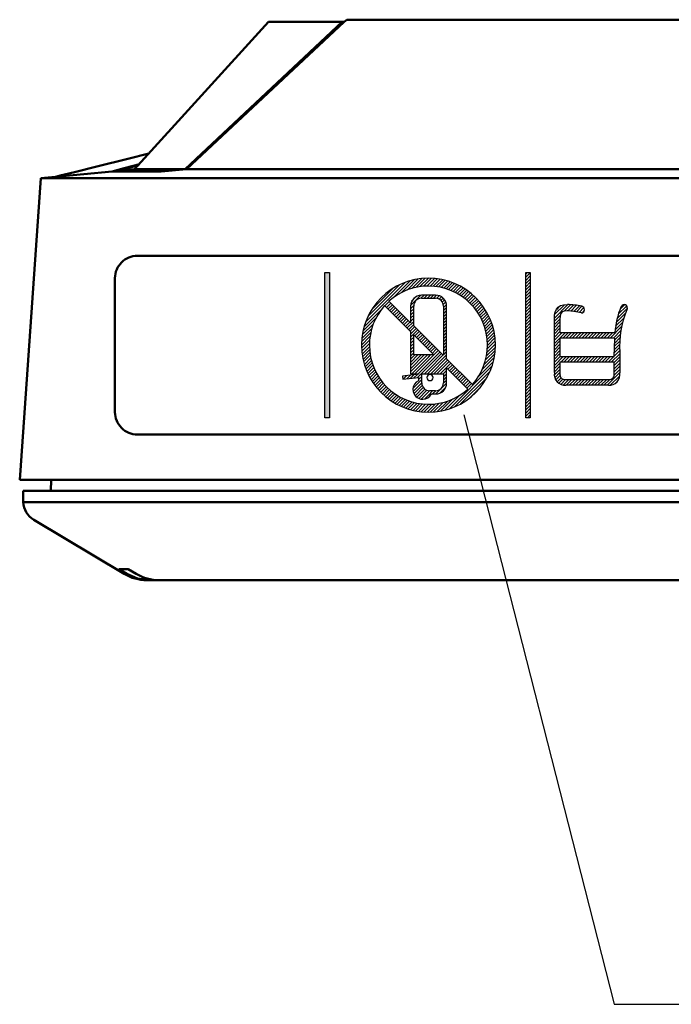
# Model space of a CAD drawing. Units: millimetres. Extents: x 33 to 583, y 12 to 414.
# Drawn here: x 159 to 189, y 122 to 166 of the extents above; entities that cross this region are included whole.
import ezdxf

# ---------------------------------------------------------------- set-up
doc = ezdxf.new("R2010")
doc.units = ezdxf.units.MM
doc.header["$LTSCALE"] = 0.3466747997276186
doc.layers.add('0000_08', color=7, linetype='Continuous')
doc.layers.add('0001_03', color=7, linetype='Continuous')
doc.styles.get("Standard").update_dxf_attribs({"font": 'txt', "bigfont": 'extfont2'})
doc.dimstyles.get("Standard").update_dxf_attribs({"dimtxt": 2.5, "dimasz": 2.5, "dimexe": 1.25, "dimexo": 0.625, "dimtad": 1, "dimzin": 0, "dimdsep": 46, "dimtxsty": 'Standard', "dimcen": 2.5, "dimadec": 0, "dimazin": 0, "dimtfac": 0.75, "dimtmove": 0, "dimatfit": 3, "dimfxl": 1, "dimarcsym": 0})

# ---------------------------------------------------------------- blocks, each defined once
blk = doc.blocks.new('*X48')
at = {"layer": '0001_03', "color": 7, "linetype": 'Continuous', "lineweight": 25}
for p, q in [((0.1834685110520695, 4.032227822201889), (1.966797602234973, 5.815556913384793)), ((1.401505110862445, 5.108843065774948), (2.176501906218192, 5.883839861130696)), ((1.785645365668188, 5.351561964343347), (2.36522619842853, 5.931142797103689)), ((2.043227935161241, 5.46772317759914), (2.538918987025653, 5.963414229463552)), ((2.257303512155062, 5.540377398355673), (2.701042439079714, 5.984116325280326)), ((2.4464912576166, 5.588143787579838), (2.853824575449607, 5.995477105412846)), ((2.618747059962033, 5.618978233687983), (2.998237076641573, 5.998468250367523)), ((2.778359997408501, 5.637169814897163), (2.99823707664136, 5.857046894130022)), ((2.998257198210382, 5.998488371936361), (2.998799696314294, 5.999030870040273)), ((2.998257198210609, 5.857067015699272), (3.136982456069838, 5.9957922735585)), ((2.998257198210865, 5.715645659462183), (3.269313828055743, 5.986702289307061)), ((3.069322447882058, 5.645289552896088), (3.396435511577437, 5.972402616591467)), ((3.203696573261851, 5.638242322038565), (3.518854944705538, 5.953400693482251)), ((3.331967374619751, 5.625091767159148), (3.636980796923837, 5.930105189463234)), ((3.454822771932641, 5.606525808234778), (3.75114709698309, 5.902850133285227)), ((3.572799147065155, 5.583080827129919), (3.861630148463519, 5.871911828528283)), ((3.686322962816377, 5.555183286643853), (3.968660700319333, 5.83752102414681)), ((3.795738520203145, 5.523177487793333), (4.072432897801548, 5.799871865391736)), ((3.901327101248739, 5.487344712601583), (4.173110989351471, 5.759128600704315)), ((0.2847870143711759, 4.274967681758312), (1.724057742678533, 5.714238410065669)), ((0.4534154867876055, 4.58501751041203), (1.414007914024852, 5.545609937649276)), ((2.927959621742986, 5.645348082994303), (2.998237076641146, 5.715625537892464)), ((4.003320541714487, 5.447916796830043), (4.270834431915148, 5.715430687030704)), ((4.101911078244058, 5.405085977122269), (4.365721828592115, 5.668896727470326)), ((4.197258628943786, 5.359012171584709), (4.45787399820486, 5.619627540845784)), ((4.289496258662439, 5.309828445066074), (4.547376387606676, 5.567708574010311)), ((4.378734328945143, 5.257645159111462), (4.634300977500317, 5.513211807666636)), ((4.4650636728542, 5.202553146783202), (4.718707791044949, 5.456197264973952)), ((4.548558030316912, 5.144626148008655), (4.800646085252879, 5.396714202944622)), ((4.629275909420016, 5.083922670874387), (4.880155284094741, 5.334802045549111)), ((1.045074146521557, 4.752412101434061), (1.244876098191867, 4.95221405310437)), ((1.115791344759657, 4.681707943434816), (1.31558768703232, 4.881504285707479)), ((2.195665386041611, 4.771632491055669), (2.661237059081145, 5.237204164095203)), ((2.246931871313279, 4.964320332564597), (2.468549217572217, 5.185937678823535)), ((2.661054503135233, 5.095600251911947), (2.803463692469478, 5.238009441246191)), ((2.803636133833152, 5.096760526372549), (2.944885048704492, 5.238009441243889)), ((2.945057490063789, 5.096760526365898), (2.998237076640208, 5.149940112942318)), ((2.998257198211746, 5.149960234513884), (3.086306404939478, 5.238009441241616)), ((3.086478846294455, 5.096760526359219), (3.227727761174549, 5.238009441239313)), ((3.227900202525092, 5.096760526352568), (3.366703028761378, 5.235563352588855)), ((3.365947847076541, 5.093386814666729), (3.482293414457672, 5.209732382047861)), ((3.474012192850381, 5.060029804203225), (3.577835514668152, 5.163853126020996)), ((3.557621879451801, 5.002218134567357), (3.657636079426055, 5.102232334541611)), ((3.620724730380402, 4.923899629258614), (3.722946961632971, 5.026121860511182)), ((3.661117856210126, 4.822871398851049), (3.773042086944145, 4.934795629585068)), ((4.707261990594191, 5.020487395811273), (4.957265696718139, 5.270491101935221)), ((4.782548156219491, 4.954352205199257), (5.031999052489539, 5.203803101469305)), ((4.85515420292873, 4.885536895671208), (5.104368875487353, 5.134751568229831)), ((4.925088274583203, 4.814049611088365), (5.174380713771257, 5.063342050276418)), ((4.992347038326784, 4.739887018594601), (5.242032232593175, 4.989572212860992)), ((5.056915612681195, 4.663034236711724), (5.307313175231769, 4.913431799262298)), ((0.11518556330617, 3.822523518218674), (0.8890329484211748, 4.596370903333678)), ((1.186508542997728, 4.611003785435628), (1.386299275872716, 4.810794518310615)), ((1.2572257412358, 4.540299627436411), (1.457010864713112, 4.740084750913724)), ((1.3279429394739, 4.469595469437138), (1.527722453553565, 4.669374983516803)), ((1.398660137711971, 4.398891311437922), (1.59843404239399, 4.59866521611994)), ((1.469377335950043, 4.328187153438705), (1.669145631234386, 4.527955448723048)), ((1.540094534188142, 4.25748299543946), (1.739857220074839, 4.457245681326157)), ((2.194860931094667, 4.62940667987138), (2.3379046972249, 4.772450446001613)), ((2.194860931092933, 4.48798532363233), (2.336775300730693, 4.62989969327009)), ((2.194860931091171, 4.34656396739328), (2.336779630864186, 4.488482667166295)), ((3.670050817889773, 4.690383004293409), (3.804624584127737, 4.824956770531372)), ((3.670050817889575, 4.548961648055894), (3.811272716856109, 4.690183547022428)), ((3.670050817889376, 4.407540291818378), (3.811274374830759, 4.548763848759762)), ((5.118767244032256, 4.583464511825497), (5.370205189906272, 4.834902457699513)), ((5.177862714907064, 4.501138626462989), (5.430681515893724, 4.753957427449649)), ((5.234149452936379, 4.416004008254959), (5.48870651614159, 4.67056107146017)), ((5.28756029188358, 4.3279934909649), (5.544235036896339, 4.584668235977659)), ((5.338011813681504, 4.23702365652548), (5.597211566597224, 4.4962234094412)), ((0.0678826273331765, 3.633799226008335), (0.6463654734492935, 4.212282072124452)), ((1.610811732426185, 4.186778837440244), (1.810568808915235, 4.386535913929293)), ((1.681528930664285, 4.116074679440999), (1.88128039775566, 4.315826146532373)), ((1.752246128902385, 4.045370521441782), (1.951991986596084, 4.245116379135482)), ((1.822963327140457, 3.974666363442566), (2.022703575436509, 4.174406611738618)), ((1.893680525378528, 3.903962205443321), (2.093415164276934, 4.103696844341727)), ((1.964397723616628, 3.833258047444104), (2.164126753117358, 4.032987076944835)), ((2.035114921854699, 3.762553889444888), (2.336792621264664, 4.064231588854852)), ((2.194860931089437, 4.20514261115423), (2.336783960997678, 4.347065641062471)), ((2.194860931087703, 4.06372125491518), (2.336788291131171, 4.205648614958648)), ((3.670050817889205, 4.266118935580948), (3.811276032805381, 4.407344150497124)), ((3.670050817889006, 4.124697579343376), (3.811277690780031, 4.265924452234401)), ((3.670050817888836, 3.983276223105918), (3.811279348754653, 4.124504753971735)), ((3.670050817888637, 3.841854866868402), (3.811281006729303, 3.983085055709068)), ((5.38540217031732, 4.142992656924037), (5.647569155775699, 4.405159642382415)), ((5.429608242561898, 4.045777372931241), (5.695228045915428, 4.311397176284771)), ((5.470481932593088, 3.945229706725172), (5.740093936670547, 4.214841710802631)), ((5.507845299342819, 3.841171717237586), (5.782055795293843, 4.11538221318861)), ((5.541484112059265, 3.733389173716688), (5.82098307620933, 4.012888137866753)), ((0.0035483190239916, 3.14520084898723), (0.4098184282983084, 3.551470958261547)), ((0.0149090991565402, 3.297982985357152), (0.457576547484166, 3.740650433684777)), ((0.0356111949733133, 3.460106437411213), (0.5302202529169904, 3.95471549535489)), ((2.105832120092799, 3.691849731445643), (2.336796951398185, 3.922814562751029)), ((2.176549318330871, 3.621145573446427), (2.376259183310651, 3.820855438426207)), ((2.194860931086964, 3.498035829965175), (2.446969861429324, 3.750144760307535)), ((2.194860931086964, 3.356614473727888), (2.517680539547968, 3.679434082188891)), ((2.38870091304085, 3.409033099444486), (2.588391217666612, 3.608723404070247)), ((2.459418111277415, 3.338328941443706), (2.659101895785284, 3.538012725951575)), ((3.670050817888466, 3.700433510630944), (3.811282664703924, 3.841665357446402)), ((3.670050817888267, 3.559012154393429), (3.811284322678574, 3.700245659183736)), ((3.670050817888097, 3.417590798155913), (3.811285980653196, 3.558825960921013)), ((5.57113919042601, 3.621622895846144), (5.856722167140873, 3.907205872561008)), ((5.596494567949691, 3.505556917132537), (5.88909180270295, 3.798154151885797)), ((5.617160966349331, 3.384801959294833), (5.917877073215578, 3.68551806616108)), ((5.632652124501874, 3.258871761210088), (5.942821482729727, 3.569041119437941)), ((-5.8521693234e-06, 3.000225321556627), (0.3789910372203736, 3.379222210946324)), ((0.0031362359163438, 2.861946053405006), (0.3608057572897678, 3.21961557477843)), ((2.194860931086964, 3.2151931174906), (2.336798865086934, 3.357131051490569)), ((2.194860931086964, 3.073771761253255), (2.336798865086934, 3.215709695253224)), ((2.530135309513923, 3.267624783442926), (2.729812573903928, 3.467302047832931)), ((2.60085250775046, 3.196920625442175), (2.800523252022572, 3.396591369714287)), ((2.671569705987025, 3.126216467441367), (2.871233930141244, 3.325880691595586)), ((2.742286904223533, 3.055512309440616), (2.941944608259888, 3.25517001347697)), ((2.81300410246007, 2.984808151439836), (2.998237076636968, 3.170041125616734)), ((2.998257198215015, 3.170061247194781), (3.012655286378532, 3.184459335358298)), ((2.998257198215214, 3.028639890957692), (3.083365964497176, 3.113748657239654)), ((3.670050817887898, 3.276169441918427), (3.811287638627846, 3.417406262658375)), ((3.670050817887727, 3.134748085680968), (3.811289296602467, 3.275986564395708)), ((3.670050817887528, 2.993326729443453), (3.811290954577117, 3.134566866133042)), ((5.640966001751735, 2.842921569748057), (5.991165533100116, 3.193121101096438)), ((5.642349827959123, 3.127148108429992), (5.963616235971898, 3.448414516442767)), ((5.645447378618428, 2.988824302852009), (5.979885487444307, 3.323262411677888)), ((0.0121409511839374, 2.729529412435255), (0.3526332846777791, 3.070021745929097)), ((0.0263641521875684, 2.602331257201627), (0.3526855708510084, 2.928652675865067)), ((0.0452966300345281, 2.479842378811242), (0.3597096806091713, 2.794255429385885)), ((0.0685283933467815, 2.361652785886179), (0.3728394649824622, 2.665963857521859)), ((2.194860931086964, 2.932350405015967), (2.336798865086934, 3.074288339015936)), ((2.194860931086964, 2.790929048778679), (2.336798865086962, 2.932866982778677)), ((2.194860931086964, 2.649507692541306), (2.336798865086962, 2.791445626541304)), ((2.194860931086936, 2.508086336304018), (2.336798865086962, 2.650024270304044)), ((2.883721300696607, 2.914103993439056), (2.998237076636741, 3.028619769379191)), ((2.954438498933143, 2.843399835438305), (2.998237076636514, 2.887198413141675)), ((2.99825719821547, 2.887218534720631), (3.154076642615848, 3.04303797912101)), ((2.998257198216606, 2.180111753535215), (3.507630033209125, 2.689484588527733)), ((3.025155697169708, 2.772695677437525), (3.224787320734521, 2.972327301002338)), ((3.095872895406217, 2.701991519436746), (3.295497998853165, 2.901616622883694)), ((3.166590093642753, 2.631287361435994), (3.366208676971809, 2.83090594476505)), ((3.23730729187929, 2.560583203435215), (3.436919355090453, 2.760195266646377)), ((3.670050817887358, 2.851905373205966), (3.811292612551739, 2.993147167870347)), ((3.670050817887159, 2.710484016968479), (3.811294270526389, 2.85172746960771)), ((3.67005081788696, 2.569062660730935), (3.811295928501011, 2.710307771344986)), ((5.562279623788783, 2.339971123073155), (5.988364386019015, 2.766055885303388)), ((5.60220772074041, 2.52132057626207), (5.996267475384784, 2.915380330906444)), ((5.62728589230079, 2.687820104059739), (5.996874602781418, 3.057408814540366)), ((0.0957244019010091, 2.247427438203118), (0.3913864586917555, 2.543089494993865)), ((0.1266075613909834, 2.136889241455776), (0.4148138876809356, 2.425095567745728)), ((0.1609464928749844, 2.029806816702461), (0.4426949974450451, 2.311555321272522)), ((2.194860931086936, 1.800979555117465), (2.953329077419369, 2.559447701449898)), ((2.194860931086936, 1.942400911354753), (2.811907721182081, 2.559447701449898)), ((2.194860931086936, 2.083822267592097), (2.670486364944736, 2.559447701449898)), ((2.194860931086936, 2.225243623829385), (2.529065008707448, 2.559447701449898)), ((2.194860931086936, 2.366664980066702), (2.387643652470132, 2.559447701449898)), ((2.25035753025665, 1.715054798049891), (2.998237076635803, 2.462934344429044)), ((2.391778886493967, 1.715054798049891), (2.998237076635576, 2.3215129881915)), ((2.998257198216834, 2.038690397298154), (3.578340711327769, 2.618773910409089)), ((2.998257198217289, 1.755847684824005), (3.811297586475661, 2.568888073082377)), ((2.99825719821709, 1.897269041061065), (3.660435858605894, 2.559447701449869)), ((2.998257198216379, 2.321533109772304), (3.236171789893973, 2.559447701449898)), ((2.998257198216152, 2.462954466009393), (3.094750433656657, 2.559447701449898)), ((3.098885667680548, 1.715054798049891), (3.811299244450282, 2.427468374819625)), ((3.240307023917808, 1.715054798049891), (3.861183423803624, 2.335931197935707)), ((3.381728380155124, 1.715054798049891), (3.931894101924058, 2.265220519818826)), ((5.241538030946401, 1.594965461518797), (5.904374638591889, 2.257802069164285)), ((5.407278700444181, 1.902127487253921), (5.944785597863842, 2.439634384673582)), ((5.501480870241807, 2.137751013288835), (5.971833755010721, 2.608103898057749)), ((0.1985465405365971, 1.925985508126786), (0.4746852636049823, 2.202124231195171)), ((0.2392430356221382, 1.825260646974982), (0.5105032286223548, 2.096520839975199)), ((0.282896170069705, 1.727492425185261), (0.5499169155078221, 1.994513170623378)), ((0.329387043349044, 1.632561942227255), (0.5927339714125992, 1.89590887029081)), ((0.3786145812487405, 1.540368123889664), (0.6387943805305838, 1.800547923171507)), ((2.507947749792493, 1.548380948873813), (2.998237076635121, 2.038670275716441)), ((2.533200242731283, 1.715054798049891), (2.99823707663532, 2.180091631953928)), ((2.816042955205916, 1.715054798049891), (2.998237076634894, 1.897248919478869)), ((3.523149736392469, 1.715054798049891), (4.002604780044493, 2.194509841701915)), ((3.664571092629757, 1.715054798049891), (3.811299732787575, 1.861783438207709)), ((3.873761685276918, 1.924245390697052), (4.073315458164899, 2.123799163585034)), ((3.938889779895788, 0.1508958542309244), (5.845940456105897, 2.057946530441032)), ((3.944478441144298, 1.853540790327145), (4.144026136285305, 2.053088485468152)), ((4.015195197011678, 1.78283618995718), (4.21473681440574, 1.982377807351241)), ((4.08591195287903, 1.712131589587244), (4.285447492526146, 1.91166712923436)), ((4.156628708746439, 1.641426989217308), (4.356158170646609, 1.840956451117478)), ((4.165475257573547, 0.2360599756713953), (5.760776334665422, 1.831361052763271)), ((4.227345464613791, 1.570722388847372), (4.426868848767015, 1.770245773000596)), ((0.4304931146726858, 1.450825301076321), (0.687964994107773, 1.708297180511408)), ((0.4849504669037685, 1.363861297070059), (0.7401353769901959, 1.619046207156487)), ((0.5419264395222854, 1.279415913451288), (0.7952146301344385, 1.532704104063441)), ((0.6013716165951735, 1.197439734286888), (0.8531289531619848, 1.4491970708537)), ((0.6632464279383328, 1.117893189392703), (0.9138197813616102, 1.36846654281598)), ((1.845945818557368, 1.593485798825185), (1.872192277916412, 1.619732258184229)), ((1.871255786102552, 1.477374410133081), (2.031383856940835, 1.637502480971364)), ((2.030428777025008, 1.49512604481825), (2.190575435965229, 1.65527270375847)), ((2.189601767947522, 1.512877679503447), (2.349767014989652, 1.673042926545577)), ((2.305478466642398, 1.063068953249086), (2.698533890985942, 1.45612437759263)), ((2.348774758870036, 1.530629314188644), (2.508958594014103, 1.690813149332712)), ((2.557283961027139, 1.456295803871114), (2.698533890986482, 1.597545733830458)), ((2.957464311443204, 1.715054798049891), (2.998237076634638, 1.755827563241326)), ((3.669850968229952, 1.296070604938166), (3.811299732789649, 1.437519369497863)), ((3.670047486558047, 1.437688479503549), (3.811299732788967, 1.578940725734469)), ((3.67004918513021, 1.579111534313057), (3.811299732788257, 1.720362081971103)), ((4.298062220481143, 1.500017788477464), (4.497579526887392, 1.699535094883714)), ((4.368778976348551, 1.4293131881075), (4.568290205007855, 1.628824416766804)), ((4.439461009673124, 0.3686243715335991), (5.628211938803226, 1.557375300663701)), ((4.439495732215903, 1.358608587737564), (4.639000883128261, 1.558113738649922)), ((4.510212488083255, 1.287903987367628), (4.709711561248696, 1.487403060533069)), ((4.580929243950635, 1.217199386997663), (4.78042223936913, 1.416692382416159)), ((4.651645999818015, 1.146494786627756), (4.851132917489537, 1.345981704299277)), ((0.7275204278396643, 1.040745833056747), (0.9772423800678496, 1.290467785284932)), ((0.7941717573758638, 0.9659758063556296), (1.043364813791925, 1.215168862771691)), ((0.8631867675675835, 0.893569460310033), (1.112167232752086, 1.142549925494535)), ((0.9345597879476202, 0.8235211244527818), (1.18364143876687, 1.072602775272031)), ((1.008293031284921, 0.7558330115527383), (1.257790708047565, 1.005330688315382)), ((1.084396630702997, 0.6905152547335263), (1.334629861869132, 0.9407484858996611)), ((2.31126090630255, 0.9274300366718933), (2.698533890985402, 1.314703021354745)), ((2.347341815781959, 0.8220895899140146), (2.717746732192325, 1.19249450632438)), ((2.402886694147298, 0.7362131120420656), (2.766204230056644, 1.099530647951411)), ((2.475000745846216, 0.6669058075036389), (2.835945800306064, 1.027850861963486)), ((2.563925124518846, 0.6144088299389807), (2.926699280357155, 0.97718298577729)), ((2.673300419305946, 0.5823627684887924), (2.998237076633245, 0.9072994258160918)), ((2.998257198218681, 0.9073195474015279), (3.045368857958096, 0.9544312071409422)), ((2.998257198218937, 0.7658981911644389), (3.18673672199435, 0.9543777149398522)), ((3.187253672827893, 0.8134733095361071), (3.328347800898655, 0.9545674376068689)), ((3.328809393934279, 0.8136076744051479), (3.811165365931714, 1.295963646402583)), ((3.508676283829857, 0.8520532080634382), (3.772719832273424, 1.116096756507005)), ((4.722362755685396, 1.075790186257791), (4.921843595609971, 1.275271026182367)), ((4.858949912732243, 0.6466919183554296), (5.350144391981366, 1.137886397604553)), ((1.162888810654636, 0.6275860784478766), (1.414185588707085, 0.8788828565003257)), ((1.24379619854443, 0.5670721101003551), (1.496497034364836, 0.8197729459207608)), ((1.327154289610007, 0.5090088449286156), (1.581616691104699, 0.7634712464233075)), ((1.413008084427986, 0.4534412835093065), (1.669611634278283, 0.7100448333596034)), ((1.501412926651426, 0.4004247694954017), (1.760565177350372, 0.659577020194348)), ((1.592435579054381, 0.3500260656610692), (1.854579046243572, 0.6121695328502597)), ((1.68615558968375, 0.3023247200530932), (1.951776215680241, 0.5679453460495836)), ((1.782667018385439, 0.2574147925174941), (2.052304609987999, 0.5270523841200543)), ((1.882080619392298, 0.2154070372870649), (2.156341958821599, 0.4896683767163665)), ((1.984526611377532, 0.1764316730349549), (2.264102231201775, 0.4560072928591978)), ((2.814807549466565, 0.5824485424120667), (2.998237076633046, 0.7658780695785481)), ((3.388732412279069, 0.0250025553260969), (3.860067042871435, 0.4963371859184633)), ((3.557201925663207, 0.0520507124729477), (4.095682872175814, 0.5905316589855545)), ((3.739034241172533, 0.0924616717449283), (4.402455770862986, 0.7558832014353811)), ((2.090158217610849, 0.1406419230309837), (2.375844277787223, 0.4263279832073579)), ((2.199156233899089, 0.1082185830819355), (2.491883641832004, 0.4009459910148507)), ((2.311734994410756, 0.0793759873562578), (2.612609046317345, 0.3802500392628473)), ((2.42815027807481, 0.0543699147830239), (2.738506005322506, 0.3647256420307201)), ((2.54870997053078, 0.0335082510016491), (2.870191698206185, 0.3549899786770538)), ((2.673788739606437, 0.0171656638400179), (2.998237076632331, 0.341614000865912)), ((2.803848728837039, 0.0058042968333325), (2.998237076632099, 0.2001926446283924)), ((2.939469583835148, 3.7955940968e-06), (2.998237076631889, 0.0587712883908382)), ((2.998257198220074, 0.0587914099790225), (3.309716533210803, 0.370250744969752)), ((2.998257198219818, 0.2002127662161399), (3.154497360675379, 0.3564529286717004)), ((2.998257198219619, 0.3416341224532005), (3.008473241605884, 0.3518501658394655)), ((3.081455979430388, 0.0005688349520483), (3.476327422384514, 0.3954402779061751)), ((3.23078042503343, 0.0084719243178029), (3.657775850676614, 0.4354673499609873))]:
    blk.add_line(p, q, dxfattribs=at)

msp = doc.modelspace()

# ---------------------------------------------------------------- hatches: boundary and pattern name
at = {"layer": '0001_03', "linetype": 'Continuous', "lineweight": 25}
h = msp.add_hatch(color=7, dxfattribs=at)
h.dxf.hatch_style = 1
h.paths.add_polyline_path([(173.2013547334979, 154.9113153763061), (173.2013547334979, 148.4114537243061), (173.0011946857979, 148.4114537243061), (173.0011946857979, 154.9113153763061)])
h = msp.add_hatch(dxfattribs=at)
h.set_pattern_fill('ANSI31', scale=0.0315000000000078)
h.set_pattern_definition([(45, (0, 0), (-0.0707195169534372, 0.0707195169534372), [])])
h.paths.add_polyline_path([(182.2013221791979, 154.9113153763061), (182.2013221791979, 148.4114537243061), (182.0011621314979, 148.4114537243061), (182.0011621314979, 154.9113153763061)])
h = msp.add_hatch(dxfattribs=at)
h.set_pattern_fill('ANSI31', scale=0.0315000000000015)
h.set_pattern_definition([(45, (0, 0), (-0.070719516953423, 0.070719516953423), [])])
edge = h.paths.add_edge_path()
edge.add_arc((185.7354203598979, 150.3458207953061), 0.4852272553482712, 265.8940887631, 368.8692752521)
edge.add_line((186.2148584195485, 151.3518427209613), (186.2148456010064, 150.4206334113603))
edge.add_arc((190.3598776225979, 151.6314400608061), 4.154438453761976, 157.2856781049, 183.8589729414)
edge.add_line((186.5432801988979, 153.2765678269061), (186.5276507768014, 153.2356209322958))
edge.add_line((186.5504107197698, 153.3289830199736), (186.5432801988979, 153.2765678269061))
edge.add_line((186.4132694634355, 153.4812562404217), (186.4132959194604, 153.4812562404499))
edge.add_arc((186.4029707888979, 153.3340878675061), 0.1475282775736587, 358.0170268223, 445.9970325532)
edge.add_line((186.2644366654348, 153.358610841175), (186.264467794467, 153.3586108411082))
edge.add_arc((186.4319925359979, 153.3069027771061), 0.1753530542930355, 96.1206654566, 162.8496734563)
edge.add_arc((189.4536250982979, 152.0086876332061), 3.463093555740399, 157.05777681, 176.2960197646)
edge.add_line((183.5330238389979, 152.2324091270062), (185.9977654846804, 152.2324091269845))
edge.add_line((183.5330238389979, 152.816697321306), (183.5330238389979, 152.2324091270062))
edge.add_line((183.5411882246979, 152.9680338644062), (183.5330238389979, 152.816697321306))
edge.add_line((183.5739278049979, 153.0815952001062), (183.5411882246979, 152.9680338644062))
edge.add_line((183.6301892720979, 153.1485070152061), (183.5739278049979, 153.0815952001062))
edge.add_line((183.7206042533979, 153.1885456499062), (183.6301892720979, 153.1485070152061))
edge.add_line((183.8527187580153, 153.2018595236121), (183.7206042533979, 153.1885456499062))
edge.add_arc((183.6830141009979, 150.0003718391062), 3.205982386828855, 75.5090443269, 86.9655237037)
edge.add_line((184.4986608862979, 153.1009546964061), (184.4852380188446, 153.104362794359))
edge.add_line((184.5121199759088, 153.1002286797626), (184.4986608862979, 153.1009546964061))
edge.add_line((184.6264414223459, 153.2483677856284), (184.6264971460257, 153.2483677855794))
edge.add_arc((184.4973078923979, 153.2298408615061), 0.1304557989292142, 276.5194800436, 368.1645706207)
edge.add_arc((184.4781081448979, 153.2601974133061), 0.1488597855293805, 355.4419981919, 436.7923669038)
edge.add_arc((183.7910023563979, 150.0635786579061), 3.418465546250687, 77.8221013411, 88.76977804190001)
edge.add_line((183.691203137598, 153.4691686602062), (183.8643960388883, 153.4812562404574))
edge.add_line((183.5523372414978, 153.4315103208061), (183.691203137598, 153.4691686602062))
edge.add_line((183.4452226976979, 153.3661878243061), (183.5523372414978, 153.4315103208061))
edge.add_line((183.3701877407979, 153.2761047482061), (183.4452226976979, 153.3661878243061))
edge.add_line((183.3194143810979, 153.157087153006), (183.3701877407979, 153.2761047482061))
edge.add_line((183.2906224723979, 153.0073143250061), (183.3194143810979, 153.157087153006))
edge.add_line((183.2815318685979, 152.8251589329826), (183.2906224723979, 153.0073143250061))
edge.add_line((183.28153186857, 150.4333802646508), (183.2815318685979, 152.8251589329826))
edge.add_arc((183.7710955539979, 150.3567610117061), 0.4955230691012245, 171.105069086, 272.8221492721)
edge.add_line((185.7006779183608, 149.861838923653), (183.795493069525, 149.8618389236482))
edge = h.paths.add_edge_path()
edge.add_line((185.9636912932655, 151.3518427209812), (185.9636716279331, 151.3518427209563))
edge.add_line((185.9637109585979, 151.1485820873062), (185.9636912932655, 151.3518427209812))
edge.add_arc((197.1587317831979, 151.3938572194061), 11.19513899413833, 177.0064570674, 180.2150271731)
edge.add_line((185.9788693788017, 151.978505589721), (183.5330238389979, 151.9785055897061))
edge.add_line((183.5330238389979, 151.9785055897061), (183.5330238389979, 151.1485820873062))
edge.add_line((183.5330238389979, 151.1485820873062), (185.9637109585979, 151.1485820873062))
edge = h.paths.add_edge_path()
edge.add_line((183.5330238389979, 150.8946785501061), (185.9637109585979, 150.8946785501061))
edge.add_line((185.9637109585979, 150.8946785501061), (185.963710958686, 150.3865269659714))
edge.add_line((185.7350878152355, 150.1243551995436), (185.7351083442167, 150.1243551995749))
edge.add_arc((185.7476018034979, 150.3442122111061), 0.2202128639190895, 266.7423103263, 371.0785085690999)
edge.add_line((185.7351083442167, 150.1243551995749), (183.7845158094191, 150.1243551995984))
edge.add_line((183.5329942139363, 150.3865269660261), (183.5330090264671, 150.3865269660161))
edge.add_arc((183.7523941720979, 150.3452763513062), 0.2232441597356228, 169.351809004, 278.2727566086)
edge.add_line((183.5330090264671, 150.3865269660161), (183.5330238389979, 150.8946785501061))

# ---------------------------------------------------------------- linework, layer by layer
at = {"color": 7, "linetype": 'Continuous', "lineweight": 50}
for p, q in [((173.8666026716979, 166.1354364673061), (173.9771902367979, 166.2353442363061)), ((198.2745874203979, 166.2353442363061), (173.9771902367979, 166.2353442363061)), ((170.4769732237979, 166.1354364673061), (164.4769949266979, 159.5353225366061)), ((166.7376665840979, 159.5353225366061), (173.7751353865979, 166.1354364673061)), ((166.8058794746979, 159.5353225366061), (173.8666026716979, 166.1354364673061)), ((170.4769732237979, 166.1354364673061), (173.7751353865979, 166.1354364673061)), ((173.7751353865979, 166.1354364673061), (173.8666026716979, 166.1354364673061)), ((165.1186439607979, 160.2415671111061), (164.1762380907979, 160.0066115990061)), ((162.7880368649979, 159.6607240123061), (161.7781071234979, 159.4099210610061)), ((164.1762380907979, 160.0066115990061), (162.7880368649979, 159.6607240123061)), ((164.6931580933979, 159.7730341251061), (164.0119294926979, 159.5871775627061)), ((164.6504215630979, 159.7261808265062), (164.1051513731979, 159.5773659307062)), ((160.9295801054979, 159.1977031791062), (160.2710501034979, 159.1356914603062)), ((163.4768837072979, 159.4402379012061), (160.9295801054979, 159.1977031791061)), ((161.1435205351979, 159.2521356877061), (160.9295801054979, 159.1977031791061)), ((161.7781071234979, 159.4099210610061), (161.1435205351979, 159.2521356877061)), ((164.0119294926979, 159.5871775627061), (163.4768837072979, 159.4402379012061)), ((165.6648638499979, 159.4402379012061), (163.4768837072979, 159.4402379012061)), ((164.1051513731979, 159.5773659307062), (163.6770437549979, 159.4595304360062)), ((164.4769949266979, 159.5353225366061), (163.6770437549979, 159.4595304360061)), ((163.6770437549979, 159.4595304360061), (163.6770437549979, 159.4402379012061)), ((163.6770437549979, 159.4595304360061), (165.8266110829979, 159.4595304360061)), ((166.7376665840979, 159.5353225366061), (164.4769949266979, 159.5353225366061)), ((166.8058794746979, 159.5353225366061), (165.6648638499979, 159.4402379012062)), ((165.8266110829979, 159.4595304360061), (166.7376665840979, 159.5353225366061)), ((165.8266110829979, 159.4595304360061), (165.8266110829979, 159.4540182832061)), ((199.6939667602979, 159.5353225366061), (166.8058794746979, 159.5353225366061)), ((160.2710501034979, 159.1356914603061), (159.3269216857979, 145.6350512727061)), ((160.2710501034979, 159.1356914603061), (278.6829437913979, 159.1356914603061)), ((164.5967119947979, 155.6609681539061), (224.5964949658979, 155.6609681539061)), ((163.5969452849979, 148.6612231470061), (163.5969452849979, 154.6612014441061)), ((224.5964949658979, 147.6611119276061), (164.5967119947979, 147.6611119276061)), ((279.6268999542979, 145.6350512727061), (159.3269216857979, 145.6350512727061)), ((160.7394108346979, 145.6350512727061), (160.7220131024979, 145.1355124274061)), ((159.4769555941979, 145.1355124274061), (159.4769555941979, 144.6352845629061)), ((279.4770383006979, 145.1355124274061), (159.4769555941979, 145.1355124274061)), ((269.6647173395979, 144.6352845629062), (159.4769555941979, 144.6352845629062)), ((159.9625418027979, 143.8442906395061), (164.0019162592979, 141.4203214561061)), ((163.7760902501979, 141.6352954144061), (164.1941525872979, 141.6352954144061)), ((163.7760902501979, 141.6352954144061), (164.1326576328979, 141.4203214561061)), ((164.5507199700979, 141.4203214561061), (164.1941525872979, 141.6352954144061)), ((164.1326576328979, 141.4203214561061), (164.6037744404979, 141.2143047461061)), ((164.6037744404979, 141.2143047461061), (165.1567122658979, 141.1350675499061)), ((165.1567122658979, 141.1350675499062), (165.0309662806979, 141.1350675499062)), ((165.1567122658979, 141.1350675499062), (165.3517046703979, 141.1350675499062)), ((165.5747746030979, 141.1350675499062), (165.3517046703979, 141.1350675499062)), ((222.1584008909979, 141.1350675499062), (165.5747746030979, 141.1350675499062))]:
    msp.add_line(p, q, dxfattribs=at)
at = {"color": 7, "linetype": 'Continuous', "lineweight": 25}
for p, q in [((173.0011946857979, 148.4114537243061), (173.0011946857979, 154.9113153763061)), ((173.0011946857979, 154.9113153763061), (173.2013547334979, 154.9113153763061)), ((173.2013547334979, 154.9113153763061), (173.2013547334979, 148.4114537243061)), ((182.0011621314979, 148.4114537243061), (182.0011621314979, 154.9113153763061)), ((182.0011621314979, 154.9113153763061), (182.2013221791979, 154.9113153763061)), ((182.2013221791979, 154.9113153763061), (182.2013221791979, 148.4114537243061)), ((177.9588593438979, 153.9001798514061), (177.3311629464979, 153.9001798514061)), ((176.8364472347979, 152.6644241008061), (175.8718204988979, 153.6290508367061)), ((177.3311629464979, 153.7589309365061), (177.9588593438979, 153.7589309365061)), ((183.5523372414979, 153.4315103208061), (183.6912031375979, 153.4691686602061)), ((183.6912031375979, 153.4691686602062), (183.8644420246979, 153.4812562404061)), ((175.6720049607979, 153.4292352986061), (176.8364472347979, 152.2650077475047)), ((176.8364472347979, 153.4064976684061), (176.8364472347979, 152.6644241008061)), ((176.9783851687979, 152.5224861668061), (176.9783851687979, 153.4064976684062)), ((178.3116371215979, 153.4064976684061), (178.3116371215979, 151.2216181116061)), ((178.4528860364979, 151.0479852991061), (178.4528860364979, 153.4064976684061)), ((183.2815222176979, 152.8249655505061), (183.2906224723979, 153.0073143250061)), ((183.2906224723979, 153.0073143250061), (183.3194143810979, 153.1570871530062)), ((183.3194143810979, 153.1570871530061), (183.3701877407979, 153.2761047482061)), ((183.3701877407979, 153.2761047482061), (183.4452226976979, 153.3661878243061)), ((183.4452226976979, 153.3661878243061), (183.5523372414979, 153.4315103208061)), ((183.5739278049979, 153.0815952001061), (183.5411882246979, 152.9680338644062)), ((183.6301892720979, 153.1485070152061), (183.5739278049979, 153.0815952001061)), ((183.7206042533979, 153.1885456499061), (183.6301892720979, 153.1485070152061)), ((183.8527135284979, 153.2018589966061), (183.7206042533979, 153.1885456499062)), ((184.4986608862979, 153.1009546964061), (184.4852482310979, 153.1043627943062)), ((184.5121197136979, 153.1002286797061), (184.4986608862979, 153.1009546964061)), ((186.5432801988979, 153.2765678269061), (186.5276730895979, 153.2356209323061)), ((186.5503601463979, 153.3289830200061), (186.5432801988979, 153.2765678269062)), ((183.2815318685979, 150.4333802646061), (183.2815318685979, 152.8249655505061)), ((183.5411882246979, 152.9680338644062), (183.5330238389979, 152.8166973213062)), ((183.5330238389979, 152.8166973213062), (183.5330238389979, 152.2324091270062)), ((176.8364472347979, 152.2650077475047), (176.8364472347979, 150.3772252082061)), ((178.2792532239979, 151.2216181116061), (176.9783851687979, 152.5224861668061)), ((176.9783851687979, 151.2216181116061), (176.9783851687979, 152.1230959868284)), ((176.9783851687979, 152.1230959868284), (177.8800293070005, 151.2216181116061)), ((183.5330238389979, 152.2324091270062), (185.9978174038979, 152.2324091270062)), ((185.9788693787979, 151.9785055897061), (183.5330238389979, 151.9785055897061)), ((183.5330238389979, 151.9785055897061), (183.5330238389979, 151.1485820873062)), ((185.9637109585979, 151.1485820873062), (185.9637109585979, 151.3518427210062)), ((186.2148584194979, 151.3518427210061), (186.2148584194979, 150.4206334113061)), ((177.8800293070005, 151.2216181116061), (176.9783851687979, 151.2216181116061)), ((178.3116371215979, 151.2216181116061), (178.2792532239979, 151.2216181116061)), ((179.6076820430979, 149.8931892925062), (178.4528860364979, 151.0479852991062)), ((183.5330238389979, 151.1485820873062), (185.9637109585979, 151.1485820873062)), ((185.9637109585979, 150.8946785501061), (183.5330238389979, 150.8946785501061)), ((183.5330238389979, 150.8946785501061), (183.5330238389979, 150.3865269660061)), ((185.9637109585979, 150.3865269660061), (185.9637109585979, 150.8946785501061)), ((177.1988712797979, 150.3583781323752), (176.4850474952979, 150.2786954773061)), ((176.8364472347979, 150.3772252082061), (177.1988712797979, 150.3772252082061)), ((177.1988712797979, 150.3772252082061), (177.1988712797979, 150.3583781323752)), ((177.3401201946979, 149.9696704123061), (177.3401201946979, 150.3772252082061)), ((177.3401201946979, 150.3772252082061), (178.3116371215979, 150.3772252082061)), ((178.3116371215979, 150.3772252082061), (178.3116371215979, 149.9696704123061)), ((178.4528860364979, 150.6488670167633), (179.4085555240979, 149.6933737544061)), ((178.4528860364979, 149.9696704123061), (178.4528860364979, 150.6488670167633)), ((176.4850474952979, 150.2786954773061), (176.5002059153979, 150.1381355815061)), ((176.5002059153979, 150.1381355815061), (177.1988712797979, 150.2160536519284)), ((177.1988712797979, 150.2160536519284), (177.1988712797979, 150.0688891623061)), ((183.7845158093979, 150.1243551996062), (185.7351288731979, 150.1243551996062)), ((177.9588593438979, 149.6165481251061), (177.6928979723979, 149.6165481251061)), ((177.7790253595979, 149.4756437197061), (177.9588593438979, 149.4756437197061)), ((185.7006779182979, 149.8618389236061), (183.7955401149979, 149.8618389236061)), ((173.2013547334979, 148.4114537243061), (173.0011946857979, 148.4114537243061)), ((182.2013221791979, 148.4114537243061), (182.0011621314979, 148.4114537243061))]:
    msp.add_line(p, q, dxfattribs=at)
at = {"color": 7, "linetype": 'Continuous', "lineweight": 50}
for centre, radius, start, end in [((164.5961971295979, 154.6616805088061), 0.9992877777773259, 89.9704793701, 180.0274679486), ((164.5962839878979, 148.6604508590061), 0.9993390013835701, 179.9557218827, 270.021453432), ((160.4751976743979, 144.7007461414061), 0.9981643499375991, 183.7602685266, 239.0961666738001), ((165.0308976778979, 143.1337803788061), 1.998712830029439, 239.0126725454, 270.0019665916), ((165.5762762167979, 143.1213119980061), 1.986245015683752, 238.913087904, 269.9566840256999)]:
    msp.add_arc(centre, radius, start, end, dxfattribs=at)
at = {"color": 7, "linetype": 'Continuous', "lineweight": 25}
for centre, radius, start, end in [((177.6413975826979, 151.6613845556061), 2.999817301579518, 90.0300668826, 269.9703174347), ((177.6392084717979, 151.6613845524061), 2.99981695889994, 270.0117446048, 89.98787107789998), ((177.6386473750979, 151.6711391905062), 2.637284747188785, 89.9740137953, 132.0640152186), ((177.3310354732979, 153.4055907907061), 0.4945890699070473, 89.9889423642, 179.8949424993), ((177.6394794550979, 151.6608482460061), 2.647575442778541, 0.0078783418, 89.9925571645), ((177.9592074640979, 153.4065566996061), 0.4936232745292142, 359.9931481309001, 90.04040697080002), ((177.3312343188979, 153.4060273441061), 0.3529035996733434, 90.0115876973, 179.9236403192), ((177.9588623837979, 153.4061560350061), 0.3527749032276815, 0.0554862387, 90.00567550500001), ((183.7910023563979, 150.0635786579061), 3.418465546250687, 77.8221013411, 88.76977804190001), ((186.4319925359979, 153.3069027771061), 0.1753530542930355, 96.1206654566, 162.8496734563), ((186.4029707888979, 153.3340878675061), 0.1475282775736587, 358.0170268223, 85.9970325532), ((177.6304016815979, 151.6631948280061), 2.63708487914944, 137.9565319549, 180.0430743643), ((183.6830141009979, 150.0003718391062), 3.205982386828855, 75.5090443269, 86.9655237037), ((184.4781081448979, 153.2601974133061), 0.1488597855293805, 355.4419981919, 76.7923669038), ((184.4973078923979, 153.2298408615061), 0.1304557989292142, 276.5194800436, 8.16457062070001), ((189.4536250982979, 152.0086876332061), 3.463093555740399, 157.05777681, 176.2960197646), ((190.3598776225979, 151.6314400608061), 4.154438453761976, 157.2856781049, 183.8589729414), ((197.1587317831979, 151.3938572194061), 11.19513899413833, 177.0064570674, 180.2150271731), ((177.6410943607979, 151.6617738898061), 2.647773270165325, 180.0121524683, 269.9724969590999), ((177.6528046361979, 151.6588844074061), 2.634240861189519, 317.910847633, 0.0506324946000203), ((183.7710955539979, 150.3567610117061), 0.4955230691012245, 171.105069086, 272.8221492721), ((183.7523941720979, 150.3452763513062), 0.2232441597356228, 169.351809004, 278.2727566086), ((185.7354203598979, 150.3458207953061), 0.4852272553482712, 265.8940887631, 8.869275252099992), ((185.7476018034979, 150.3442122111061), 0.2202128639190895, 266.7423103263, 11.07850856909998), ((177.3785504744979, 149.6731528853061), 0.4346181244286537, 114.4202076907, 179.8322005383), ((177.6931045747979, 149.9695324552061), 0.3529844070620454, 179.9776070542, 269.962170027), ((177.7121703638979, 150.2005882989062), 0.1435496691977152, 3.1256762633, 176.8743237367), ((177.7121737600979, 150.2160078985061), 0.1435002159746833, 183.0328450225, 356.9671549775), ((177.9588744236979, 149.9696553305062), 0.4940116130369299, 269.9945507134, 0.0017491945999937), ((177.9583462668979, 149.9698288528061), 0.3532811002942653, 270.0832118045, 359.9743038303), ((177.3824795728979, 149.6779075103061), 0.4386138446261648, 180.4548270859, 270.4970374803), ((177.3881116599979, 149.6807702539061), 0.4414639459390579, 269.7603576882, 332.3123813023), ((177.6398695942979, 151.6559322825061), 2.641931357946047, 269.9994341330001, 312.0252447743)]:
    msp.add_arc(centre, radius, start, end, dxfattribs=at)

# ---------------------------------------------------------------- block references
msp.add_blockref('*X48', (174.6415863037109, 148.6621704101562), dxfattribs=at)

# ---------------------------------------------------------------- leaders
at = {"layer": '0000_08', "color": 7, "linetype": 'Continuous', "lineweight": 25, "annotation_type": 0, "has_hookline": 1, "hookline_direction": 0, "text_width": 41.6416676}
msp.add_leader([(179.2320659670249, 148.5453151758002), (185.9651466217358, 122.1431965821051), (187.9651466217358, 122.1431965821051)], dimstyle='Standard', override={"dimtxt": 4, "dimasz": 2, "dimldrblk": 'NONE'}, dxfattribs=at)

doc.saveas('drawing.dxf')
